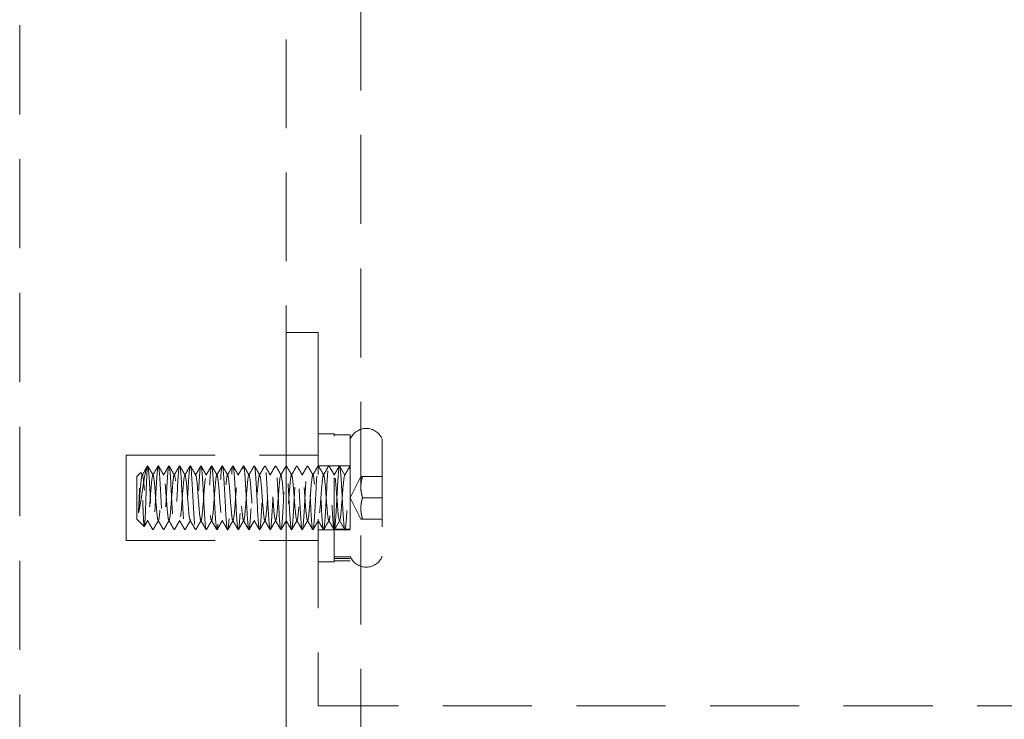
# Model space of a CAD drawing. Units: millimetres. Extents: x -1741 to 638, y -3265 to -1579.
# Drawn here: x -1552 to -1460, y -2219 to -2153 of the extents above; entities that cross this region are included whole.
import ezdxf

# ---------------------------------------------------------------- set-up
doc = ezdxf.new("R2010")
doc.units = ezdxf.units.MM
doc.header["$LTSCALE"] = 5
doc.linetypes.add('HIDDEN2', pattern=[4.7625, 3.175, -1.5875])
doc.layers.add('Net Hidden', color=7, linetype='HIDDEN2', lineweight=20, true_color=0x0080ff)

msp = doc.modelspace()

# ---------------------------------------------------------------- linework, layer by layer
at = {"layer": 'Net Hidden', "ltscale": 0.527034}
msp.add_line((-1552.375, -1852.744), (-1552.375, -2354.744), dxfattribs=at)
at = {"layer": 'Net Hidden', "ltscale": 0.525534}
msp.add_line((-1520.375, -2322.744), (-1520.375, -1884.744), dxfattribs=at)
at = {"layer": 'Net Hidden', "ltscale": 0.523456}
msp.add_line((-1527.375, -2288.244), (-1527.375, -2111.244), dxfattribs=at)
at = {"layer": 'Net Hidden', "ltscale": 0.247901}
for p, q in [((-1527.375, -2182.744), (-1524.375, -2182.744)), ((-1527.375, -2194.244), (-1524.375, -2194.244)), ((-1527.375, -2202.244), (-1524.375, -2202.244))]:
    msp.add_line(p, q, dxfattribs=at)
at = {"layer": 'Net Hidden', "ltscale": 0.54971}
msp.add_line((-1524.375, -2187.744), (-1524.375, -2182.744), dxfattribs=at)
at = {"layer": 'Net Hidden', "ltscale": 0.524934}
for p, q in [((-1527.375, -2187.744), (-1527.375, -2272.744)), ((-1524.375, -2187.744), (-1524.375, -2217.744)), ((-1542.375, -2194.244), (-1527.375, -2194.244)), ((-1542.375, -2202.244), (-1527.375, -2202.244))]:
    msp.add_line(p, q, dxfattribs=at)
at = {"layer": 'Net Hidden', "ltscale": 0.1239}
for p, q in [((-1524.375, -2192.244), (-1522.875, -2192.244)), ((-1521.375, -2192.344), (-1522.875, -2192.344)), ((-1524.375, -2195.244), (-1522.875, -2195.244)), ((-1521.375, -2195.244), (-1522.875, -2195.244)), ((-1524.375, -2201.244), (-1522.875, -2201.244)), ((-1521.375, -2201.194), (-1522.875, -2201.194)), ((-1521.375, -2201.244), (-1522.875, -2201.244)), ((-1524.375, -2204.244), (-1522.875, -2204.244)), ((-1521.375, -2203.78), (-1522.875, -2203.78)), ((-1521.375, -2203.936), (-1522.875, -2203.936)), ((-1521.375, -2204.144), (-1522.875, -2204.144))]:
    msp.add_line(p, q, dxfattribs=at)
at = {"layer": 'Net Hidden', "ltscale": 0.494739}
msp.add_line((-1522.875, -2204.244), (-1522.875, -2192.244), dxfattribs=at)
at = {"layer": 'Net Hidden', "ltscale": 0.555992}
msp.add_line((-1521.375, -2192.344), (-1521.375, -2204.144), dxfattribs=at)
at = {"layer": 'Net Hidden', "ltscale": 0.518298}
msp.add_line((-1518.375, -2192.744), (-1518.375, -2203.744), dxfattribs=at)
at = {"layer": 'Net Hidden', "ltscale": 0.527722}
msp.add_line((-1542.375, -2202.244), (-1542.375, -2194.244), dxfattribs=at)
at = {"layer": 'Net Hidden', "ltscale": 0.042692}
msp.add_line((-1541.375, -2196.244), (-1541.009, -2195.878), dxfattribs=at)
at = {"layer": 'Net Hidden', "ltscale": 0.082567}
for p, q in [((-1521.875, -2196.11), (-1522.375, -2195.244)), ((-1521.375, -2195.244), (-1522.375, -2195.244)), ((-1521.375, -2195.244), (-1521.875, -2196.11))]:
    msp.add_line(p, q, dxfattribs=at)
at = {"layer": 'Net Hidden', "ltscale": 0.439768}
msp.add_line((-1541.375, -2196.244), (-1541.375, -2200.244), dxfattribs=at)
at = {"layer": 'Net Hidden', "ltscale": 0.184749}
for q in [(-1520.375, -2196.244), (-1520.375, -2200.244)]:
    msp.add_line((-1521.375, -2198.244), q, dxfattribs=at)
at = {"layer": 'Net Hidden', "ltscale": 0.096456}
for p, q in [((-1520.22, -2196.244), (-1520.375, -2196.244)), ((-1520.375, -2200.244), (-1520.22, -2200.244))]:
    msp.add_line(p, q, dxfattribs=at)
at = {"layer": 'Net Hidden', "ltscale": 0.152445}
for p, q in [((-1518.375, -2196.244), (-1520.22, -2196.244)), ((-1518.375, -2198.244), (-1520.22, -2198.244)), ((-1518.375, -2200.244), (-1520.22, -2200.244))]:
    msp.add_line(p, q, dxfattribs=at)
at = {"layer": 'Net Hidden', "ltscale": 0.07975}
msp.add_line((-1541.375, -2200.244), (-1540.692, -2200.927), dxfattribs=at)
at = {"layer": 'Net Hidden', "ltscale": 0.041233}
msp.add_line((-1521.375, -2201.244), (-1521.875, -2201.244), dxfattribs=at)
at = {"layer": 'Net Hidden', "ltscale": 0.526114}
msp.add_line((-1078.375, -2217.744), (-1524.375, -2217.744), dxfattribs=at)
at = {"layer": 'Net Hidden', "ltscale": 0.401262}
for centre, start, end in [((-1519.875, -2193.369), 22.61986, 157.38014), ((-1519.875, -2203.119), 202.61986, 337.38014)]:
    msp.add_arc(centre, 1.625, start, end, dxfattribs=at)
at = {"layer": 'Net Hidden', "ltscale": 0.527683}
msp.add_open_spline([(-1522.375, -2195.244), (-1522.429, -2195.244), (-1522.484, -2195.818), (-1522.539, -2196.701), (-1522.593, -2197.585), (-1522.648, -2198.747), (-1522.703, -2199.656), (-1522.757, -2200.565), (-1522.812, -2201.188), (-1522.867, -2201.24), (-1522.921, -2201.293), (-1522.976, -2200.773), (-1523.03, -2199.919), (-1523.085, -2199.065), (-1523.14, -2197.907), (-1523.194, -2196.975), (-1523.249, -2196.042), (-1523.303, -2195.369), (-1523.358, -2195.261), (-1523.413, -2195.153), (-1523.467, -2195.615), (-1523.522, -2196.435), (-1523.576, -2197.255), (-1523.631, -2198.405), (-1523.685, -2199.359), (-1523.74, -2200.313), (-1523.794, -2201.039), (-1523.849, -2201.205), (-1523.903, -2201.371), (-1523.958, -2200.972), (-1524.012, -2200.19), (-1524.067, -2199.408), (-1524.121, -2198.271), (-1524.176, -2197.297), (-1524.23, -2196.323), (-1524.285, -2195.545), (-1524.339, -2195.318), (-1524.394, -2195.092), (-1524.448, -2195.423), (-1524.503, -2196.162), (-1524.557, -2196.901), (-1524.611, -2198.021), (-1524.666, -2199.012), (-1524.72, -2200.004), (-1524.775, -2200.833), (-1524.829, -2201.122), (-1524.884, -2201.412), (-1524.938, -2201.152), (-1524.992, -2200.461), (-1525.047, -2199.77), (-1525.101, -2198.673), (-1525.155, -2197.667), (-1525.21, -2196.661), (-1525.264, -2195.782), (-1525.319, -2195.429), (-1525.373, -2195.075), (-1525.427, -2195.259), (-1525.482, -2195.897), (-1525.536, -2196.534), (-1525.59, -2197.604), (-1525.645, -2198.62), (-1525.699, -2199.636), (-1525.753, -2200.563), (-1525.808, -2200.982), (-1525.862, -2201.4), (-1525.916, -2201.296), (-1525.97, -2200.717), (-1526.025, -2200.137), (-1526.079, -2199.102), (-1526.133, -2198.081), (-1526.188, -2197.059), (-1526.242, -2196.086), (-1526.296, -2195.602), (-1526.35, -2195.118), (-1526.405, -2195.139), (-1526.459, -2195.655), (-1526.513, -2196.172), (-1526.567, -2197.165), (-1526.622, -2198.188), (-1526.676, -2199.21), (-1526.73, -2200.224), (-1526.784, -2200.774), (-1526.839, -2201.323), (-1526.893, -2201.388), (-1526.947, -2200.94), (-1527.001, -2200.492), (-1527.055, -2199.546), (-1527.11, -2198.529), (-1527.164, -2197.512), (-1527.218, -2196.459), (-1527.272, -2195.846), (-1527.326, -2195.233), (-1527.38, -2195.079), (-1527.435, -2195.455), (-1527.489, -2195.83), (-1527.543, -2196.721), (-1527.597, -2197.727), (-1527.651, -2198.732), (-1527.705, -2199.817), (-1527.759, -2200.492), (-1527.814, -2201.168), (-1527.868, -2201.411), (-1527.922, -2201.113), (-1527.976, -2200.815), (-1528.03, -2199.986), (-1528.084, -2198.999), (-1528.138, -2198.012), (-1528.192, -2196.901), (-1528.247, -2196.165), (-1528.301, -2195.43), (-1528.355, -2195.096), (-1528.409, -2195.313), (-1528.463, -2195.53), (-1528.517, -2196.29), (-1528.571, -2197.252), (-1528.625, -2198.213), (-1528.679, -2199.344), (-1528.733, -2200.135), (-1528.787, -2200.926), (-1528.841, -2201.351), (-1528.895, -2201.219), (-1528.949, -2201.087), (-1529.003, -2200.402), (-1529.058, -2199.472), (-1529.112, -2198.543), (-1529.166, -2197.401), (-1529.22, -2196.558), (-1529.274, -2195.716), (-1529.328, -2195.202), (-1529.382, -2195.247), (-1529.436, -2195.292), (-1529.49, -2195.894), (-1529.544, -2196.783), (-1529.6, -2197.711), (-1529.657, -2198.92), (-1529.713, -2199.824), (-1529.768, -2200.714), (-1529.824, -2201.275), (-1529.88, -2201.243), (-1529.935, -2201.211), (-1529.99, -2200.598), (-1530.045, -2199.689), (-1530.1, -2198.78), (-1530.155, -2197.607), (-1530.21, -2196.715), (-1530.265, -2195.823), (-1530.32, -2195.244), (-1530.375, -2195.244), (-1530.43, -2195.245), (-1530.485, -2195.824), (-1530.54, -2196.715), (-1530.594, -2197.599), (-1530.649, -2198.757), (-1530.703, -2199.662), (-1530.758, -2200.573), (-1530.813, -2201.195), (-1530.868, -2201.241), (-1530.922, -2201.287), (-1530.977, -2200.757), (-1531.032, -2199.895), (-1531.087, -2199.033), (-1531.141, -2197.87), (-1531.196, -2196.94), (-1531.251, -2196.011), (-1531.306, -2195.349), (-1531.36, -2195.256), (-1531.415, -2195.164), (-1531.47, -2195.644), (-1531.524, -2196.477), (-1531.579, -2197.31), (-1531.634, -2198.465), (-1531.688, -2199.413), (-1531.743, -2200.361), (-1531.798, -2201.069), (-1531.852, -2201.214), (-1531.907, -2201.359), (-1531.961, -2200.937), (-1532.016, -2200.139), (-1532.07, -2199.342), (-1532.125, -2198.2), (-1532.179, -2197.232), (-1532.234, -2196.265), (-1532.288, -2195.507), (-1532.343, -2195.304), (-1532.397, -2195.1), (-1532.452, -2195.458), (-1532.506, -2196.213), (-1532.561, -2196.968), (-1532.615, -2198.094), (-1532.67, -2199.079), (-1532.724, -2200.064), (-1532.778, -2200.873), (-1532.833, -2201.141), (-1532.887, -2201.408), (-1532.941, -2201.124), (-1532.996, -2200.417), (-1533.05, -2199.711), (-1533.104, -2198.608), (-1533.159, -2197.607), (-1533.213, -2196.607), (-1533.267, -2195.745), (-1533.322, -2195.41), (-1533.376, -2195.075), (-1533.43, -2195.279), (-1533.484, -2195.929), (-1533.539, -2196.579), (-1533.593, -2197.653), (-1533.647, -2198.665), (-1533.701, -2199.676), (-1533.755, -2200.591), (-1533.81, -2200.997), (-1533.864, -2201.403), (-1533.918, -2201.286), (-1533.972, -2200.699), (-1534.026, -2200.112), (-1534.08, -2199.076), (-1534.135, -2198.058), (-1534.189, -2197.039), (-1534.243, -2196.074), (-1534.297, -2195.595), (-1534.351, -2195.117), (-1534.405, -2195.141), (-1534.459, -2195.658), (-1534.513, -2196.174), (-1534.567, -2197.164), (-1534.621, -2198.182), (-1534.675, -2199.201), (-1534.729, -2200.213), (-1534.783, -2200.765), (-1534.838, -2201.317), (-1534.892, -2201.39), (-1534.946, -2200.952), (-1535.002, -2200.492), (-1535.059, -2199.487), (-1535.115, -2198.423), (-1535.17, -2197.386), (-1535.225, -2196.334), (-1535.28, -2195.755), (-1535.335, -2195.176), (-1535.39, -2195.09), (-1535.445, -2195.536), (-1535.5, -2195.981), (-1535.555, -2196.939), (-1535.61, -2197.97), (-1535.665, -2198.999), (-1535.72, -2200.061), (-1535.775, -2200.67), (-1535.829, -2201.277), (-1535.884, -2201.409), (-1535.939, -2201.005), (-1535.993, -2200.602), (-1536.048, -2199.679), (-1536.103, -2198.659), (-1536.157, -2197.64), (-1536.212, -2196.56), (-1536.266, -2195.913), (-1536.321, -2195.266), (-1536.375, -2195.074), (-1536.43, -2195.423), (-1536.484, -2195.771), (-1536.539, -2196.647), (-1536.593, -2197.653), (-1536.647, -2198.657), (-1536.702, -2199.756), (-1536.756, -2200.45), (-1536.81, -2201.144), (-1536.865, -2201.41), (-1536.919, -2201.128), (-1536.973, -2200.847), (-1537.027, -2200.029), (-1537.082, -2199.044), (-1537.136, -2198.06), (-1537.19, -2196.942), (-1537.244, -2196.196), (-1537.298, -2195.451), (-1537.352, -2195.101), (-1537.407, -2195.305), (-1537.461, -2195.508), (-1537.515, -2196.256), (-1537.569, -2197.213), (-1537.623, -2198.169), (-1537.677, -2199.301), (-1537.731, -2200.101), (-1537.786, -2200.917), (-1537.841, -2201.357), (-1537.896, -2201.217), (-1537.951, -2201.078), (-1538.006, -2200.368), (-1538.061, -2199.415), (-1538.116, -2198.465), (-1538.17, -2197.307), (-1538.225, -2196.474), (-1538.28, -2195.644), (-1538.334, -2195.165), (-1538.389, -2195.256), (-1538.443, -2195.347), (-1538.498, -2196.003), (-1538.552, -2196.924), (-1538.606, -2197.843), (-1538.661, -2198.995), (-1538.715, -2199.858), (-1538.769, -2200.719), (-1538.823, -2201.263), (-1538.878, -2201.244), (-1538.932, -2201.225), (-1538.986, -2200.647), (-1539.04, -2199.769), (-1539.095, -2198.866), (-1539.151, -2197.678), (-1539.207, -2196.766), (-1539.261, -2195.868), (-1539.316, -2195.269), (-1539.371, -2195.245), (-1539.425, -2195.221), (-1539.48, -2195.766), (-1539.534, -2196.632), (-1539.589, -2197.493), (-1539.643, -2198.642), (-1539.697, -2199.56), (-1539.753, -2200.517), (-1539.81, -2201.185), (-1539.866, -2201.24), (-1539.921, -2201.294), (-1539.975, -2200.778), (-1540.03, -2199.929), (-1540.084, -2199.086), (-1540.138, -2197.945), (-1540.192, -2197.016), (-1540.246, -2196.086), (-1540.3, -2195.402), (-1540.354, -2195.27), (-1540.361, -2195.253), (-1540.368, -2195.244), (-1540.375, -2195.244)], degree=3, knots=[0, 0, 0, 0, 1.030622, 1.030622, 1.030622, 2.06087, 2.06087, 2.06087, 3.090749, 3.090749, 3.090749, 4.120262, 4.120262, 4.120262, 5.149414, 5.149414, 5.149414, 6.178208, 6.178208, 6.178208, 7.206647, 7.206647, 7.206647, 8.234737, 8.234737, 8.234737, 9.262479, 9.262479, 9.262479, 10.289879, 10.289879, 10.289879, 11.316939, 11.316939, 11.316939, 12.343664, 12.343664, 12.343664, 13.370058, 13.370058, 13.370058, 14.396123, 14.396123, 14.396123, 15.421864, 15.421864, 15.421864, 16.447284, 16.447284, 16.447284, 17.472388, 17.472388, 17.472388, 18.497178, 18.497178, 18.497178, 19.521658, 19.521658, 19.521658, 20.545832, 20.545832, 20.545832, 21.569704, 21.569704, 21.569704, 22.593277, 22.593277, 22.593277, 23.616554, 23.616554, 23.616554, 24.63954, 24.63954, 24.63954, 25.662238, 25.662238, 25.662238, 26.684651, 26.684651, 26.684651, 27.706783, 27.706783, 27.706783, 28.728638, 28.728638, 28.728638, 29.750219, 29.750219, 29.750219, 30.77153, 30.77153, 30.77153, 31.792573, 31.792573, 31.792573, 32.813354, 32.813354, 32.813354, 33.833874, 33.833874, 33.833874, 34.854138, 34.854138, 34.854138, 35.874149, 35.874149, 35.874149, 36.893911, 36.893911, 36.893911, 37.913427, 37.913427, 37.913427, 38.9327, 38.9327, 38.9327, 39.951734, 39.951734, 39.951734, 40.970533, 40.970533, 40.970533, 41.989905, 41.989905, 41.989905, 43.008242, 43.008242, 43.008242, 44.026354, 44.026354, 44.026354, 45.044244, 45.044244, 45.044244, 46.107574, 46.107574, 46.107574, 47.154289, 47.154289, 47.154289, 48.192375, 48.192375, 48.192375, 49.229573, 49.229573, 49.229573, 50.265901, 50.265901, 50.265901, 51.301375, 51.301375, 51.301375, 52.328545, 52.328545, 52.328545, 53.362364, 53.362364, 53.362364, 54.395376, 54.395376, 54.395376, 55.427598, 55.427598, 55.427598, 56.459044, 56.459044, 56.459044, 57.489731, 57.489731, 57.489731, 58.519674, 58.519674, 58.519674, 59.548888, 59.548888, 59.548888, 60.577388, 60.577388, 60.577388, 61.60519, 61.60519, 61.60519, 62.632309, 62.632309, 62.632309, 63.658759, 63.658759, 63.658759, 64.684555, 64.684555, 64.684555, 65.709713, 65.709713, 65.709713, 66.734246, 66.734246, 66.734246, 67.758169, 67.758169, 67.758169, 68.781496, 68.781496, 68.781496, 69.804243, 69.804243, 69.804243, 70.826423, 70.826423, 70.826423, 71.84805, 71.84805, 71.84805, 72.869138, 72.869138, 72.869138, 73.889702, 73.889702, 73.889702, 74.909756, 74.909756, 74.909756, 75.929313, 75.929313, 75.929313, 76.948387, 76.948387, 76.948387, 77.966992, 77.966992, 77.966992, 78.985142, 78.985142, 78.985142, 80.051148, 80.051148, 80.051148, 81.089363, 81.089363, 81.089363, 82.125814, 82.125814, 82.125814, 83.160567, 83.160567, 83.160567, 84.193687, 84.193687, 84.193687, 85.225235, 85.225235, 85.225235, 86.255276, 86.255276, 86.255276, 87.28387, 87.28387, 87.28387, 88.311077, 88.311077, 88.311077, 89.336958, 89.336958, 89.336958, 90.361571, 90.361571, 90.361571, 91.384975, 91.384975, 91.384975, 92.407227, 92.407227, 92.407227, 93.428384, 93.428384, 93.428384, 94.448502, 94.448502, 94.448502, 95.467636, 95.467636, 95.467636, 96.485843, 96.485843, 96.485843, 97.524365, 97.524365, 97.524365, 98.559399, 98.559399, 98.559399, 99.591206, 99.591206, 99.591206, 100.620034, 100.620034, 100.620034, 101.646129, 101.646129, 101.646129, 102.669725, 102.669725, 102.669725, 103.691055, 103.691055, 103.691055, 104.710344, 104.710344, 104.710344, 105.758718, 105.758718, 105.758718, 106.790945, 106.790945, 106.790945, 107.817386, 107.817386, 107.817386, 108.838996, 108.838996, 108.838996, 109.903581, 109.903581, 109.903581, 110.930443, 110.930443, 110.930443, 111.948391, 111.948391, 111.948391, 112.967279, 112.967279, 112.967279, 113.097336, 113.097336, 113.097336, 113.097336], dxfattribs=at)
at = {"layer": 'Net Hidden', "ltscale": 0.633116}
msp.add_open_spline([(-1541.241, -2199.666), (-1541.191, -2199.488), (-1541.143, -2199.267), (-1541.046, -2198.749), (-1540.999, -2198.455), (-1540.902, -2197.828), (-1540.854, -2197.502), (-1540.757, -2196.859), (-1540.709, -2196.551), (-1540.612, -2195.998), (-1540.564, -2195.762), (-1540.468, -2195.406), (-1540.421, -2195.291), (-1540.375, -2195.244)], degree=3, knots=[0, 0, 0, 0, 0.0872609, 0.0872609, 0.179977, 0.179977, 0.2781568, 0.2781568, 0.3818065, 0.3818065, 0.4909311, 0.4909311, 0.6025267, 0.6025267, 0.6025267, 0.6025267], dxfattribs=at)
at = {"layer": 'Net Hidden', "ltscale": 0.514827}
msp.add_open_spline([(-1540.375, -2195.244), (-1540.388, -2195.257), (-1540.401, -2195.346), (-1540.427, -2195.662), (-1540.44, -2195.886), (-1540.466, -2196.439), (-1540.479, -2196.761), (-1540.506, -2197.461), (-1540.519, -2197.832), (-1540.545, -2198.572), (-1540.558, -2198.935), (-1540.584, -2199.604), (-1540.597, -2199.905), (-1540.623, -2200.406), (-1540.636, -2200.603), (-1540.663, -2200.866), (-1540.676, -2200.932), (-1540.702, -2200.926), (-1540.715, -2200.855), (-1540.741, -2200.587), (-1540.754, -2200.395), (-1540.78, -2199.913), (-1540.793, -2199.63), (-1540.82, -2199.012), (-1540.833, -2198.683), (-1540.859, -2198.025), (-1540.872, -2197.701), (-1540.898, -2197.101), (-1540.911, -2196.829), (-1540.937, -2196.374), (-1540.95, -2196.193), (-1540.977, -2195.947), (-1540.99, -2195.881), (-1541.016, -2195.872), (-1541.029, -2195.927), (-1541.055, -2196.15), (-1541.068, -2196.313), (-1541.094, -2196.727), (-1541.107, -2196.972), (-1541.134, -2197.509), (-1541.147, -2197.795), (-1541.173, -2198.372), (-1541.186, -2198.656), (-1541.206, -2199.063), (-1541.213, -2199.196), (-1541.227, -2199.445), (-1541.234, -2199.561), (-1541.241, -2199.666)], degree=3, knots=[0, 0, 0, 0, 0.116515, 0.116515, 0.231529, 0.231529, 0.345041, 0.345041, 0.457052, 0.457052, 0.567561, 0.567561, 0.676568, 0.676568, 0.784072, 0.784072, 0.890073, 0.890073, 0.99457, 0.99457, 1.097563, 1.097563, 1.199052, 1.199052, 1.299036, 1.299036, 1.397514, 1.397514, 1.494487, 1.494487, 1.589954, 1.589954, 1.683915, 1.683915, 1.776368, 1.776368, 1.867314, 1.867314, 1.956753, 1.956753, 2.044682, 2.044682, 2.131104, 2.131104, 2.176093, 2.176093, 2.220656, 2.220656, 2.220656, 2.220656], dxfattribs=at)
at = {"layer": 'Net Hidden', "ltscale": 0.524624}
msp.add_open_spline([(-1521.875, -2196.11), (-1521.934, -2196.11), (-1521.994, -2196.603), (-1522.054, -2197.326), (-1522.114, -2198.048), (-1522.173, -2198.964), (-1522.233, -2199.587), (-1522.293, -2200.209), (-1522.352, -2200.506), (-1522.412, -2200.32), (-1522.472, -2200.134), (-1522.531, -2199.475), (-1522.591, -2198.694), (-1522.651, -2197.912), (-1522.71, -2197.047), (-1522.77, -2196.557), (-1522.829, -2196.068), (-1522.889, -2195.978), (-1522.949, -2196.336), (-1523.008, -2196.694), (-1523.068, -2197.481), (-1523.127, -2198.28), (-1523.187, -2199.078), (-1523.246, -2199.848), (-1523.306, -2200.182), (-1523.365, -2200.516), (-1523.425, -2200.398), (-1523.485, -2199.89), (-1523.544, -2199.382), (-1523.604, -2198.509), (-1523.663, -2197.735), (-1523.723, -2196.96), (-1523.782, -2196.322), (-1523.841, -2196.157), (-1523.901, -2195.992), (-1523.96, -2196.308), (-1524.02, -2196.938), (-1524.079, -2197.569), (-1524.139, -2198.482), (-1524.198, -2199.195), (-1524.258, -2199.908), (-1524.317, -2200.387), (-1524.376, -2200.378), (-1524.436, -2200.369), (-1524.495, -2199.874), (-1524.555, -2199.154), (-1524.614, -2198.434), (-1524.673, -2197.524), (-1524.733, -2196.905), (-1524.792, -2196.285), (-1524.851, -2195.986), (-1524.911, -2196.165), (-1524.97, -2196.344), (-1525.029, -2196.991), (-1525.089, -2197.766), (-1525.148, -2198.541), (-1525.207, -2199.406), (-1525.267, -2199.905), (-1525.326, -2200.404), (-1525.385, -2200.514), (-1525.444, -2200.176), (-1525.504, -2199.839), (-1525.563, -2199.071), (-1525.622, -2198.276), (-1525.682, -2197.482), (-1525.741, -2196.7), (-1525.8, -2196.341), (-1525.859, -2195.982), (-1525.918, -2196.063), (-1525.978, -2196.542), (-1526.037, -2197.021), (-1526.096, -2197.873), (-1526.155, -2198.652), (-1526.214, -2199.431), (-1526.274, -2200.099), (-1526.333, -2200.305), (-1526.392, -2200.511), (-1526.451, -2200.246), (-1526.51, -2199.649), (-1526.569, -2199.052), (-1526.629, -2198.151), (-1526.688, -2197.42), (-1526.747, -2196.689), (-1526.806, -2196.161), (-1526.865, -2196.114), (-1526.924, -2196.067), (-1526.983, -2196.502), (-1527.042, -2197.191), (-1527.102, -2197.88), (-1527.161, -2198.79), (-1527.22, -2199.445), (-1527.279, -2200.1), (-1527.338, -2200.468), (-1527.397, -2200.357), (-1527.456, -2200.247), (-1527.515, -2199.663), (-1527.574, -2198.91), (-1527.633, -2198.158), (-1527.692, -2197.274), (-1527.751, -2196.72), (-1527.81, -2196.166), (-1527.869, -2195.969), (-1527.928, -2196.23), (-1527.987, -2196.492), (-1528.046, -2197.2), (-1528.105, -2197.986), (-1528.164, -2198.771), (-1528.223, -2199.595), (-1528.282, -2200.029), (-1528.341, -2200.462), (-1528.4, -2200.485), (-1528.459, -2200.084), (-1528.518, -2199.684), (-1528.577, -2198.88), (-1528.636, -2198.092), (-1528.695, -2197.304), (-1528.754, -2196.568), (-1528.813, -2196.269), (-1528.872, -2195.97), (-1528.931, -2196.121), (-1528.99, -2196.643), (-1529.049, -2197.165), (-1529.107, -2198.034), (-1529.166, -2198.797), (-1529.225, -2199.559), (-1529.284, -2200.18), (-1529.343, -2200.336), (-1529.402, -2200.492), (-1529.46, -2200.178), (-1529.519, -2199.558), (-1529.58, -2198.913), (-1529.641, -2197.968), (-1529.702, -2197.244), (-1529.763, -2196.53), (-1529.823, -2196.07), (-1529.883, -2196.113), (-1529.943, -2196.157), (-1530.004, -2196.7), (-1530.064, -2197.45), (-1530.124, -2198.199), (-1530.184, -2199.115), (-1530.245, -2199.704), (-1530.305, -2200.292), (-1530.365, -2200.523), (-1530.425, -2200.273), (-1530.485, -2200.023), (-1530.545, -2199.305), (-1530.605, -2198.506), (-1530.665, -2197.707), (-1530.725, -2196.868), (-1530.785, -2196.439), (-1530.845, -2196.01), (-1530.905, -2196.013), (-1530.965, -2196.445), (-1531.025, -2196.877), (-1531.085, -2197.716), (-1531.145, -2198.513), (-1531.205, -2199.309), (-1531.264, -2200.022), (-1531.324, -2200.272), (-1531.384, -2200.522), (-1531.444, -2200.296), (-1531.504, -2199.715), (-1531.563, -2199.135), (-1531.623, -2198.229), (-1531.683, -2197.481), (-1531.743, -2196.734), (-1531.802, -2196.181), (-1531.862, -2196.117), (-1531.922, -2196.053), (-1531.981, -2196.48), (-1532.041, -2197.172), (-1532.1, -2197.862), (-1532.16, -2198.782), (-1532.22, -2199.443), (-1532.279, -2200.104), (-1532.339, -2200.473), (-1532.398, -2200.355), (-1532.458, -2200.237), (-1532.517, -2199.639), (-1532.577, -2198.878), (-1532.636, -2198.116), (-1532.696, -2197.229), (-1532.755, -2196.685), (-1532.814, -2196.141), (-1532.874, -2195.967), (-1532.933, -2196.253), (-1532.993, -2196.54), (-1533.052, -2197.273), (-1533.111, -2198.066), (-1533.171, -2198.859), (-1533.23, -2199.672), (-1533.289, -2200.079), (-1533.349, -2200.485), (-1533.408, -2200.464), (-1533.467, -2200.028), (-1533.526, -2199.592), (-1533.586, -2198.762), (-1533.645, -2197.974), (-1533.704, -2197.187), (-1533.763, -2196.48), (-1533.822, -2196.224), (-1533.882, -2195.969), (-1533.941, -2196.176), (-1534, -2196.738), (-1534.059, -2197.299), (-1534.118, -2198.187), (-1534.177, -2198.937), (-1534.236, -2199.686), (-1534.295, -2200.261), (-1534.355, -2200.361), (-1534.414, -2200.461), (-1534.473, -2200.082), (-1534.532, -2199.421), (-1534.591, -2198.762), (-1534.65, -2197.853), (-1534.709, -2197.169), (-1534.768, -2196.486), (-1534.827, -2196.061), (-1534.886, -2196.115), (-1534.945, -2196.17), (-1535.004, -2196.701), (-1535.062, -2197.432), (-1535.121, -2198.162), (-1535.18, -2199.057), (-1535.239, -2199.651), (-1535.298, -2200.245), (-1535.357, -2200.509), (-1535.416, -2200.307), (-1535.477, -2200.099), (-1535.537, -2199.403), (-1535.598, -2198.601), (-1535.658, -2197.805), (-1535.718, -2196.946), (-1535.779, -2196.488), (-1535.839, -2196.03), (-1535.899, -2195.995), (-1535.959, -2196.402), (-1536.019, -2196.808), (-1536.079, -2197.633), (-1536.139, -2198.434), (-1536.199, -2199.234), (-1536.259, -2199.969), (-1536.318, -2200.247), (-1536.378, -2200.525), (-1536.438, -2200.329), (-1536.498, -2199.766), (-1536.558, -2199.205), (-1536.618, -2198.307), (-1536.677, -2197.551), (-1536.737, -2196.795), (-1536.796, -2196.218), (-1536.856, -2196.125), (-1536.916, -2196.032), (-1536.975, -2196.426), (-1537.034, -2197.099), (-1537.094, -2197.771), (-1537.153, -2198.687), (-1537.213, -2199.365), (-1537.272, -2200.041), (-1537.331, -2200.447), (-1537.391, -2200.368), (-1537.45, -2200.289), (-1537.509, -2199.73), (-1537.568, -2198.986), (-1537.627, -2198.242), (-1537.686, -2197.349), (-1537.746, -2196.774), (-1537.805, -2196.2), (-1537.864, -2195.971), (-1537.923, -2196.207), (-1537.982, -2196.443), (-1538.041, -2197.131), (-1538.1, -2197.913), (-1538.159, -2198.693), (-1538.218, -2199.53), (-1538.277, -2199.986), (-1538.338, -2200.464), (-1538.4, -2200.497), (-1538.462, -2200.066), (-1538.522, -2199.645), (-1538.582, -2198.809), (-1538.642, -2198.007), (-1538.702, -2197.208), (-1538.762, -2196.485), (-1538.822, -2196.225), (-1538.882, -2195.966), (-1538.942, -2196.179), (-1539.001, -2196.751), (-1539.061, -2197.322), (-1539.12, -2198.22), (-1539.18, -2198.971), (-1539.239, -2199.719), (-1539.299, -2200.283), (-1539.358, -2200.367), (-1539.417, -2200.45), (-1539.476, -2200.05), (-1539.536, -2199.378), (-1539.595, -2198.707), (-1539.654, -2197.798), (-1539.713, -2197.124), (-1539.772, -2196.452), (-1539.83, -2196.047), (-1539.889, -2196.119), (-1539.949, -2196.193), (-1540.009, -2196.762), (-1540.07, -2197.52), (-1540.129, -2198.272), (-1540.189, -2199.172), (-1540.248, -2199.742), (-1540.308, -2200.308), (-1540.367, -2200.52), (-1540.426, -2200.267), (-1540.485, -2200.015), (-1540.544, -2199.315), (-1540.603, -2198.531), (-1540.663, -2197.736), (-1540.723, -2196.894), (-1540.783, -2196.456), (-1540.842, -2196.023), (-1540.901, -2196.005), (-1540.96, -2196.411), (-1541.02, -2196.82), (-1541.079, -2197.639), (-1541.139, -2198.434), (-1541.173, -2198.887), (-1541.207, -2199.326), (-1541.241, -2199.666)], degree=3, knots=[0, 0, 0, 0, 1.125773, 1.125773, 1.125773, 2.251066, 2.251066, 2.251066, 3.375883, 3.375883, 3.375883, 4.500229, 4.500229, 4.500229, 5.62411, 5.62411, 5.62411, 6.74753, 6.74753, 6.74753, 7.870495, 7.870495, 7.870495, 8.993009, 8.993009, 8.993009, 10.115078, 10.115078, 10.115078, 11.236706, 11.236706, 11.236706, 12.357899, 12.357899, 12.357899, 13.478661, 13.478661, 13.478661, 14.598997, 14.598997, 14.598997, 15.718913, 15.718913, 15.718913, 16.838412, 16.838412, 16.838412, 17.957501, 17.957501, 17.957501, 19.076183, 19.076183, 19.076183, 20.194464, 20.194464, 20.194464, 21.312348, 21.312348, 21.312348, 22.42984, 22.42984, 22.42984, 23.546945, 23.546945, 23.546945, 24.663668, 24.663668, 24.663668, 25.780013, 25.780013, 25.780013, 26.895985, 26.895985, 26.895985, 28.011589, 28.011589, 28.011589, 29.12683, 29.12683, 29.12683, 30.241711, 30.241711, 30.241711, 31.356239, 31.356239, 31.356239, 32.470417, 32.470417, 32.470417, 33.58425, 33.58425, 33.58425, 34.697743, 34.697743, 34.697743, 35.8109, 35.8109, 35.8109, 36.923726, 36.923726, 36.923726, 38.036225, 38.036225, 38.036225, 39.148403, 39.148403, 39.148403, 40.260263, 40.260263, 40.260263, 41.37181, 41.37181, 41.37181, 42.483049, 42.483049, 42.483049, 43.593983, 43.593983, 43.593983, 44.704619, 44.704619, 44.704619, 45.814959, 45.814959, 45.814959, 46.925009, 46.925009, 46.925009, 48.031591, 48.031591, 48.031591, 49.182352, 49.182352, 49.182352, 50.319212, 50.319212, 50.319212, 51.454894, 51.454894, 51.454894, 52.58942, 52.58942, 52.58942, 53.722814, 53.722814, 53.722814, 54.855096, 54.855096, 54.855096, 55.986289, 55.986289, 55.986289, 57.116415, 57.116415, 57.116415, 58.245494, 58.245494, 58.245494, 59.373547, 59.373547, 59.373547, 60.500597, 60.500597, 60.500597, 61.626663, 61.626663, 61.626663, 62.751765, 62.751765, 62.751765, 63.875926, 63.875926, 63.875926, 64.999164, 64.999164, 64.999164, 66.1215, 66.1215, 66.1215, 67.242954, 67.242954, 67.242954, 68.363546, 68.363546, 68.363546, 69.483294, 69.483294, 69.483294, 70.602219, 70.602219, 70.602219, 71.720341, 71.720341, 71.720341, 72.837677, 72.837677, 72.837677, 73.954248, 73.954248, 73.954248, 75.070072, 75.070072, 75.070072, 76.185167, 76.185167, 76.185167, 77.299554, 77.299554, 77.299554, 78.413249, 78.413249, 78.413249, 79.526273, 79.526273, 79.526273, 80.638642, 80.638642, 80.638642, 81.750375, 81.750375, 81.750375, 82.86149, 82.86149, 82.86149, 83.972006, 83.972006, 83.972006, 85.08194, 85.08194, 85.08194, 86.22564, 86.22564, 86.22564, 87.360859, 87.360859, 87.360859, 88.493807, 88.493807, 88.493807, 89.624571, 89.624571, 89.624571, 90.753237, 90.753237, 90.753237, 91.883258, 91.883258, 91.883258, 93.007974, 93.007974, 93.007974, 94.130841, 94.130841, 94.130841, 95.251939, 95.251939, 95.251939, 96.371347, 96.371347, 96.371347, 97.489143, 97.489143, 97.489143, 98.605403, 98.605403, 98.605403, 99.720204, 99.720204, 99.720204, 100.833619, 100.833619, 100.833619, 101.945723, 101.945723, 101.945723, 103.056588, 103.056588, 103.056588, 104.220571, 104.220571, 104.220571, 105.35471, 105.35471, 105.35471, 106.48447, 106.48447, 106.48447, 107.610195, 107.610195, 107.610195, 108.732214, 108.732214, 108.732214, 109.850846, 109.850846, 109.850846, 110.966402, 110.966402, 110.966402, 112.079181, 112.079181, 112.079181, 113.189478, 113.189478, 113.189478, 114.32173, 114.32173, 114.32173, 115.445841, 115.445841, 115.445841, 116.563119, 116.563119, 116.563119, 117.674794, 117.674794, 117.674794, 118.803439, 118.803439, 118.803439, 119.918163, 119.918163, 119.918163, 121.040268, 121.040268, 121.040268, 121.680326, 121.680326, 121.680326, 121.680326], dxfattribs=at)
at = {"layer": 'Net Hidden', "ltscale": 0.023374}
msp.add_open_spline([(-1540.997, -2195.882), (-1540.949, -2195.964), (-1540.902, -2196.046), (-1540.854, -2196.128)], degree=3, dxfattribs=at)
at = {"layer": 'Net Hidden', "ltscale": 0.079818}
msp.add_open_spline([(-1540.895, -2196.128), (-1540.733, -2195.849), (-1540.571, -2195.571), (-1540.41, -2195.292)], degree=3, dxfattribs=at)
at = {"layer": 'Net Hidden', "ltscale": 0.083167}
for points, knots in [([(-1540.36, -2195.257), (-1540.318, -2195.33), (-1540.276, -2195.403), (-1540.107, -2195.693), (-1539.981, -2195.911), (-1539.854, -2196.128)], [0, 0, 0, 0, 0.0252844, 0.0252844, 0.1007265, 0.1007265, 0.1007265, 0.1007265]), ([(-1539.895, -2196.128), (-1539.856, -2196.061), (-1539.817, -2195.994), (-1539.649, -2195.704), (-1539.519, -2195.48), (-1539.389, -2195.257)], [0, 0, 0, 0, 0.0231819, 0.0231819, 0.1007265, 0.1007265, 0.1007265, 0.1007265]), ([(-1539.36, -2195.257), (-1539.318, -2195.33), (-1539.276, -2195.403), (-1539.107, -2195.693), (-1538.981, -2195.911), (-1538.854, -2196.128)], [0, 0, 0, 0, 0.0252844, 0.0252844, 0.1007265, 0.1007265, 0.1007265, 0.1007265]), ([(-1538.895, -2196.128), (-1538.853, -2196.055), (-1538.811, -2195.983), (-1538.642, -2195.692), (-1538.516, -2195.475), (-1538.389, -2195.257)], [0, 0, 0, 0, 0.025208, 0.025208, 0.1007265, 0.1007265, 0.1007265, 0.1007265]), ([(-1538.36, -2195.257), (-1538.318, -2195.33), (-1538.276, -2195.403), (-1538.107, -2195.693), (-1537.981, -2195.911), (-1537.854, -2196.128)], [0, 0, 0, 0, 0.0252844, 0.0252844, 0.1007265, 0.1007265, 0.1007265, 0.1007265]), ([(-1537.895, -2196.128), (-1537.853, -2196.055), (-1537.811, -2195.983), (-1537.642, -2195.692), (-1537.516, -2195.475), (-1537.389, -2195.257)], [0, 0, 0, 0, 0.025208, 0.025208, 0.1007265, 0.1007265, 0.1007265, 0.1007265]), ([(-1537.36, -2195.257), (-1537.318, -2195.33), (-1537.276, -2195.403), (-1537.107, -2195.693), (-1536.981, -2195.911), (-1536.854, -2196.128)], [0, 0, 0, 0, 0.0252844, 0.0252844, 0.1007265, 0.1007265, 0.1007265, 0.1007265]), ([(-1536.895, -2196.128), (-1536.853, -2196.055), (-1536.811, -2195.983), (-1536.642, -2195.692), (-1536.516, -2195.475), (-1536.389, -2195.257)], [0, 0, 0, 0, 0.025208, 0.025208, 0.1007265, 0.1007265, 0.1007265, 0.1007265]), ([(-1536.36, -2195.257), (-1536.318, -2195.33), (-1536.276, -2195.403), (-1536.107, -2195.693), (-1535.981, -2195.911), (-1535.854, -2196.128)], [0, 0, 0, 0, 0.0252844, 0.0252844, 0.1007265, 0.1007265, 0.1007265, 0.1007265]), ([(-1535.895, -2196.128), (-1535.853, -2196.055), (-1535.811, -2195.983), (-1535.642, -2195.692), (-1535.516, -2195.475), (-1535.389, -2195.257)], [0, 0, 0, 0, 0.025208, 0.025208, 0.1007265, 0.1007265, 0.1007265, 0.1007265]), ([(-1535.36, -2195.257), (-1535.318, -2195.33), (-1535.276, -2195.403), (-1535.107, -2195.693), (-1534.981, -2195.911), (-1534.854, -2196.128)], [0, 0, 0, 0, 0.0252844, 0.0252844, 0.1007265, 0.1007265, 0.1007265, 0.1007265]), ([(-1534.895, -2196.128), (-1534.853, -2196.055), (-1534.811, -2195.983), (-1534.642, -2195.692), (-1534.516, -2195.475), (-1534.389, -2195.257)], [0, 0, 0, 0, 0.025208, 0.025208, 0.1007265, 0.1007265, 0.1007265, 0.1007265]), ([(-1534.36, -2195.257), (-1534.318, -2195.33), (-1534.276, -2195.403), (-1534.107, -2195.693), (-1533.981, -2195.911), (-1533.854, -2196.128)], [0, 0, 0, 0, 0.0252844, 0.0252844, 0.1007265, 0.1007265, 0.1007265, 0.1007265]), ([(-1533.895, -2196.128), (-1533.853, -2196.055), (-1533.811, -2195.983), (-1533.642, -2195.692), (-1533.516, -2195.475), (-1533.389, -2195.257)], [0, 0, 0, 0, 0.025208, 0.025208, 0.1007265, 0.1007265, 0.1007265, 0.1007265]), ([(-1533.36, -2195.257), (-1533.318, -2195.33), (-1533.276, -2195.403), (-1533.107, -2195.693), (-1532.981, -2195.911), (-1532.854, -2196.128)], [0, 0, 0, 0, 0.0252844, 0.0252844, 0.1007265, 0.1007265, 0.1007265, 0.1007265]), ([(-1532.895, -2196.128), (-1532.853, -2196.055), (-1532.811, -2195.983), (-1532.642, -2195.692), (-1532.516, -2195.475), (-1532.389, -2195.257)], [0, 0, 0, 0, 0.025208, 0.025208, 0.1007265, 0.1007265, 0.1007265, 0.1007265]), ([(-1532.36, -2195.257), (-1532.318, -2195.33), (-1532.276, -2195.403), (-1532.107, -2195.693), (-1531.981, -2195.911), (-1531.854, -2196.128)], [0, 0, 0, 0, 0.0252844, 0.0252844, 0.1007265, 0.1007265, 0.1007265, 0.1007265]), ([(-1531.895, -2196.128), (-1531.853, -2196.055), (-1531.811, -2195.983), (-1531.642, -2195.692), (-1531.516, -2195.475), (-1531.389, -2195.257)], [0, 0, 0, 0, 0.025208, 0.025208, 0.1007265, 0.1007265, 0.1007265, 0.1007265]), ([(-1531.36, -2195.257), (-1531.318, -2195.33), (-1531.276, -2195.403), (-1531.107, -2195.693), (-1530.981, -2195.911), (-1530.854, -2196.128)], [0, 0, 0, 0, 0.0252844, 0.0252844, 0.1007265, 0.1007265, 0.1007265, 0.1007265]), ([(-1530.895, -2196.128), (-1530.853, -2196.055), (-1530.811, -2195.983), (-1530.642, -2195.692), (-1530.516, -2195.475), (-1530.389, -2195.257)], [0, 0, 0, 0, 0.025208, 0.025208, 0.1007265, 0.1007265, 0.1007265, 0.1007265]), ([(-1530.36, -2195.257), (-1530.318, -2195.33), (-1530.276, -2195.403), (-1530.107, -2195.693), (-1529.981, -2195.911), (-1529.854, -2196.128)], [0, 0, 0, 0, 0.0252844, 0.0252844, 0.1007265, 0.1007265, 0.1007265, 0.1007265]), ([(-1529.895, -2196.128), (-1529.853, -2196.055), (-1529.811, -2195.983), (-1529.642, -2195.692), (-1529.516, -2195.475), (-1529.389, -2195.257)], [0, 0, 0, 0, 0.025208, 0.025208, 0.1007265, 0.1007265, 0.1007265, 0.1007265]), ([(-1529.36, -2195.257), (-1529.318, -2195.33), (-1529.276, -2195.403), (-1529.107, -2195.693), (-1528.981, -2195.911), (-1528.854, -2196.128)], [0, 0, 0, 0, 0.0252844, 0.0252844, 0.1007265, 0.1007265, 0.1007265, 0.1007265]), ([(-1528.895, -2196.128), (-1528.853, -2196.055), (-1528.811, -2195.983), (-1528.642, -2195.692), (-1528.516, -2195.475), (-1528.389, -2195.257)], [0, 0, 0, 0, 0.025208, 0.025208, 0.1007265, 0.1007265, 0.1007265, 0.1007265]), ([(-1528.36, -2195.257), (-1528.318, -2195.33), (-1528.276, -2195.403), (-1528.107, -2195.693), (-1527.981, -2195.911), (-1527.854, -2196.128)], [0, 0, 0, 0, 0.0252844, 0.0252844, 0.1007265, 0.1007265, 0.1007265, 0.1007265]), ([(-1527.895, -2196.128), (-1527.853, -2196.055), (-1527.811, -2195.983), (-1527.642, -2195.692), (-1527.516, -2195.475), (-1527.389, -2195.257)], [0, 0, 0, 0, 0.025208, 0.025208, 0.1007265, 0.1007265, 0.1007265, 0.1007265]), ([(-1527.36, -2195.257), (-1527.318, -2195.33), (-1527.276, -2195.403), (-1527.107, -2195.693), (-1526.981, -2195.911), (-1526.854, -2196.128)], [0, 0, 0, 0, 0.0252844, 0.0252844, 0.1007265, 0.1007265, 0.1007265, 0.1007265]), ([(-1526.895, -2196.128), (-1526.853, -2196.055), (-1526.811, -2195.983), (-1526.642, -2195.692), (-1526.516, -2195.475), (-1526.389, -2195.257)], [0, 0, 0, 0, 0.025208, 0.025208, 0.1007265, 0.1007265, 0.1007265, 0.1007265]), ([(-1526.36, -2195.257), (-1526.318, -2195.33), (-1526.276, -2195.403), (-1526.107, -2195.693), (-1525.981, -2195.911), (-1525.854, -2196.128)], [0, 0, 0, 0, 0.0252844, 0.0252844, 0.1007265, 0.1007265, 0.1007265, 0.1007265]), ([(-1525.895, -2196.128), (-1525.853, -2196.055), (-1525.811, -2195.983), (-1525.642, -2195.692), (-1525.516, -2195.475), (-1525.389, -2195.257)], [0, 0, 0, 0, 0.025208, 0.025208, 0.1007265, 0.1007265, 0.1007265, 0.1007265]), ([(-1525.36, -2195.257), (-1525.318, -2195.33), (-1525.276, -2195.403), (-1525.107, -2195.693), (-1524.981, -2195.911), (-1524.854, -2196.128)], [0, 0, 0, 0, 0.0252844, 0.0252844, 0.1007265, 0.1007265, 0.1007265, 0.1007265]), ([(-1524.895, -2196.128), (-1524.853, -2196.055), (-1524.811, -2195.983), (-1524.642, -2195.692), (-1524.516, -2195.475), (-1524.389, -2195.257)], [0, 0, 0, 0, 0.025208, 0.025208, 0.1007265, 0.1007265, 0.1007265, 0.1007265]), ([(-1524.36, -2195.257), (-1524.318, -2195.33), (-1524.276, -2195.403), (-1524.107, -2195.693), (-1523.981, -2195.911), (-1523.854, -2196.128)], [0, 0, 0, 0, 0.0252844, 0.0252844, 0.1007265, 0.1007265, 0.1007265, 0.1007265]), ([(-1523.895, -2196.128), (-1523.853, -2196.055), (-1523.811, -2195.983), (-1523.642, -2195.692), (-1523.516, -2195.475), (-1523.389, -2195.257)], [0, 0, 0, 0, 0.025208, 0.025208, 0.1007265, 0.1007265, 0.1007265, 0.1007265]), ([(-1523.36, -2195.257), (-1523.318, -2195.33), (-1523.276, -2195.403), (-1523.107, -2195.693), (-1522.981, -2195.911), (-1522.854, -2196.128)], [0, 0, 0, 0, 0.0252844, 0.0252844, 0.1007265, 0.1007265, 0.1007265, 0.1007265]), ([(-1522.895, -2196.128), (-1522.853, -2196.055), (-1522.811, -2195.983), (-1522.642, -2195.692), (-1522.516, -2195.475), (-1522.389, -2195.257)], [0, 0, 0, 0, 0.025208, 0.025208, 0.1007265, 0.1007265, 0.1007265, 0.1007265]), ([(-1521.895, -2196.128), (-1521.853, -2196.055), (-1521.811, -2195.983), (-1521.642, -2195.692), (-1521.516, -2195.475), (-1521.389, -2195.257)], [0, 0, 0, 0, 0.025208, 0.025208, 0.1007265, 0.1007265, 0.1007265, 0.1007265]), ([(-1539.889, -2201.232), (-1539.932, -2201.159), (-1539.974, -2201.086), (-1540.142, -2200.795), (-1540.269, -2200.578), (-1540.395, -2200.361)], [0, 0, 0, 0, 0.0252844, 0.0252844, 0.1007265, 0.1007265, 0.1007265, 0.1007265]), ([(-1539.354, -2200.361), (-1539.396, -2200.433), (-1539.439, -2200.506), (-1539.607, -2200.796), (-1539.734, -2201.014), (-1539.86, -2201.232)], [0, 0, 0, 0, 0.025208, 0.025208, 0.1007265, 0.1007265, 0.1007265, 0.1007265]), ([(-1538.889, -2201.232), (-1538.932, -2201.159), (-1538.974, -2201.086), (-1539.142, -2200.795), (-1539.269, -2200.578), (-1539.395, -2200.361)], [0, 0, 0, 0, 0.0252844, 0.0252844, 0.1007265, 0.1007265, 0.1007265, 0.1007265]), ([(-1538.354, -2200.361), (-1538.396, -2200.433), (-1538.439, -2200.506), (-1538.607, -2200.796), (-1538.734, -2201.014), (-1538.86, -2201.232)], [0, 0, 0, 0, 0.025208, 0.025208, 0.1007265, 0.1007265, 0.1007265, 0.1007265]), ([(-1537.889, -2201.232), (-1537.932, -2201.159), (-1537.974, -2201.086), (-1538.142, -2200.795), (-1538.269, -2200.578), (-1538.395, -2200.361)], [0, 0, 0, 0, 0.0252844, 0.0252844, 0.1007265, 0.1007265, 0.1007265, 0.1007265]), ([(-1537.354, -2200.361), (-1537.396, -2200.433), (-1537.439, -2200.506), (-1537.607, -2200.796), (-1537.734, -2201.014), (-1537.86, -2201.232)], [0, 0, 0, 0, 0.025208, 0.025208, 0.1007265, 0.1007265, 0.1007265, 0.1007265]), ([(-1536.889, -2201.232), (-1536.932, -2201.159), (-1536.974, -2201.086), (-1537.142, -2200.795), (-1537.269, -2200.578), (-1537.395, -2200.361)], [0, 0, 0, 0, 0.0252844, 0.0252844, 0.1007265, 0.1007265, 0.1007265, 0.1007265]), ([(-1536.354, -2200.361), (-1536.396, -2200.433), (-1536.439, -2200.506), (-1536.607, -2200.796), (-1536.734, -2201.014), (-1536.86, -2201.232)], [0, 0, 0, 0, 0.025208, 0.025208, 0.1007265, 0.1007265, 0.1007265, 0.1007265]), ([(-1535.889, -2201.232), (-1535.932, -2201.159), (-1535.974, -2201.086), (-1536.142, -2200.795), (-1536.269, -2200.578), (-1536.395, -2200.361)], [0, 0, 0, 0, 0.0252844, 0.0252844, 0.1007265, 0.1007265, 0.1007265, 0.1007265]), ([(-1535.354, -2200.361), (-1535.396, -2200.433), (-1535.439, -2200.506), (-1535.607, -2200.796), (-1535.734, -2201.014), (-1535.86, -2201.232)], [0, 0, 0, 0, 0.025208, 0.025208, 0.1007265, 0.1007265, 0.1007265, 0.1007265]), ([(-1534.889, -2201.232), (-1534.932, -2201.159), (-1534.974, -2201.086), (-1535.142, -2200.795), (-1535.269, -2200.578), (-1535.395, -2200.361)], [0, 0, 0, 0, 0.0252844, 0.0252844, 0.1007265, 0.1007265, 0.1007265, 0.1007265]), ([(-1534.354, -2200.361), (-1534.396, -2200.433), (-1534.439, -2200.506), (-1534.607, -2200.796), (-1534.734, -2201.014), (-1534.86, -2201.232)], [0, 0, 0, 0, 0.025208, 0.025208, 0.1007265, 0.1007265, 0.1007265, 0.1007265]), ([(-1533.889, -2201.232), (-1533.932, -2201.159), (-1533.974, -2201.086), (-1534.142, -2200.795), (-1534.269, -2200.578), (-1534.395, -2200.361)], [0, 0, 0, 0, 0.0252844, 0.0252844, 0.1007265, 0.1007265, 0.1007265, 0.1007265]), ([(-1533.354, -2200.361), (-1533.396, -2200.433), (-1533.439, -2200.506), (-1533.607, -2200.796), (-1533.734, -2201.014), (-1533.86, -2201.232)], [0, 0, 0, 0, 0.025208, 0.025208, 0.1007265, 0.1007265, 0.1007265, 0.1007265]), ([(-1532.889, -2201.232), (-1532.932, -2201.159), (-1532.974, -2201.086), (-1533.142, -2200.795), (-1533.269, -2200.578), (-1533.395, -2200.361)], [0, 0, 0, 0, 0.0252844, 0.0252844, 0.1007265, 0.1007265, 0.1007265, 0.1007265]), ([(-1532.354, -2200.361), (-1532.396, -2200.433), (-1532.439, -2200.506), (-1532.607, -2200.796), (-1532.734, -2201.014), (-1532.86, -2201.232)], [0, 0, 0, 0, 0.025208, 0.025208, 0.1007265, 0.1007265, 0.1007265, 0.1007265]), ([(-1531.889, -2201.232), (-1531.932, -2201.159), (-1531.974, -2201.086), (-1532.142, -2200.795), (-1532.269, -2200.578), (-1532.395, -2200.361)], [0, 0, 0, 0, 0.0252844, 0.0252844, 0.1007265, 0.1007265, 0.1007265, 0.1007265]), ([(-1531.354, -2200.361), (-1531.396, -2200.433), (-1531.439, -2200.506), (-1531.607, -2200.796), (-1531.734, -2201.014), (-1531.86, -2201.232)], [0, 0, 0, 0, 0.025208, 0.025208, 0.1007265, 0.1007265, 0.1007265, 0.1007265]), ([(-1530.889, -2201.232), (-1530.932, -2201.159), (-1530.974, -2201.086), (-1531.142, -2200.795), (-1531.269, -2200.578), (-1531.395, -2200.361)], [0, 0, 0, 0, 0.0252844, 0.0252844, 0.1007265, 0.1007265, 0.1007265, 0.1007265]), ([(-1530.354, -2200.361), (-1530.396, -2200.433), (-1530.439, -2200.506), (-1530.607, -2200.796), (-1530.734, -2201.014), (-1530.86, -2201.232)], [0, 0, 0, 0, 0.025208, 0.025208, 0.1007265, 0.1007265, 0.1007265, 0.1007265]), ([(-1529.889, -2201.232), (-1529.932, -2201.159), (-1529.974, -2201.086), (-1530.142, -2200.795), (-1530.269, -2200.578), (-1530.395, -2200.361)], [0, 0, 0, 0, 0.0252844, 0.0252844, 0.1007265, 0.1007265, 0.1007265, 0.1007265]), ([(-1529.354, -2200.361), (-1529.396, -2200.433), (-1529.439, -2200.506), (-1529.607, -2200.796), (-1529.734, -2201.014), (-1529.86, -2201.232)], [0, 0, 0, 0, 0.025208, 0.025208, 0.1007265, 0.1007265, 0.1007265, 0.1007265]), ([(-1528.889, -2201.232), (-1528.932, -2201.159), (-1528.974, -2201.086), (-1529.142, -2200.795), (-1529.269, -2200.578), (-1529.395, -2200.361)], [0, 0, 0, 0, 0.0252844, 0.0252844, 0.1007265, 0.1007265, 0.1007265, 0.1007265]), ([(-1528.354, -2200.361), (-1528.396, -2200.433), (-1528.439, -2200.506), (-1528.607, -2200.796), (-1528.734, -2201.014), (-1528.86, -2201.232)], [0, 0, 0, 0, 0.025208, 0.025208, 0.1007265, 0.1007265, 0.1007265, 0.1007265]), ([(-1527.889, -2201.232), (-1527.932, -2201.159), (-1527.974, -2201.086), (-1528.142, -2200.795), (-1528.269, -2200.578), (-1528.395, -2200.361)], [0, 0, 0, 0, 0.0252844, 0.0252844, 0.1007265, 0.1007265, 0.1007265, 0.1007265]), ([(-1527.354, -2200.361), (-1527.396, -2200.433), (-1527.439, -2200.506), (-1527.607, -2200.796), (-1527.734, -2201.014), (-1527.86, -2201.232)], [0, 0, 0, 0, 0.025208, 0.025208, 0.1007265, 0.1007265, 0.1007265, 0.1007265]), ([(-1526.889, -2201.232), (-1526.932, -2201.159), (-1526.974, -2201.086), (-1527.142, -2200.795), (-1527.269, -2200.578), (-1527.395, -2200.361)], [0, 0, 0, 0, 0.0252844, 0.0252844, 0.1007265, 0.1007265, 0.1007265, 0.1007265]), ([(-1526.354, -2200.361), (-1526.396, -2200.433), (-1526.439, -2200.506), (-1526.607, -2200.796), (-1526.734, -2201.014), (-1526.86, -2201.232)], [0, 0, 0, 0, 0.025208, 0.025208, 0.1007265, 0.1007265, 0.1007265, 0.1007265]), ([(-1525.889, -2201.232), (-1525.932, -2201.159), (-1525.974, -2201.086), (-1526.142, -2200.795), (-1526.269, -2200.578), (-1526.395, -2200.361)], [0, 0, 0, 0, 0.0252844, 0.0252844, 0.1007265, 0.1007265, 0.1007265, 0.1007265]), ([(-1525.354, -2200.361), (-1525.396, -2200.433), (-1525.439, -2200.506), (-1525.607, -2200.796), (-1525.734, -2201.014), (-1525.86, -2201.232)], [0, 0, 0, 0, 0.025208, 0.025208, 0.1007265, 0.1007265, 0.1007265, 0.1007265]), ([(-1524.889, -2201.232), (-1524.932, -2201.159), (-1524.974, -2201.086), (-1525.142, -2200.795), (-1525.269, -2200.578), (-1525.395, -2200.361)], [0, 0, 0, 0, 0.0252844, 0.0252844, 0.1007265, 0.1007265, 0.1007265, 0.1007265]), ([(-1524.354, -2200.361), (-1524.396, -2200.433), (-1524.439, -2200.506), (-1524.607, -2200.796), (-1524.734, -2201.014), (-1524.86, -2201.232)], [0, 0, 0, 0, 0.025208, 0.025208, 0.1007265, 0.1007265, 0.1007265, 0.1007265]), ([(-1523.889, -2201.232), (-1523.932, -2201.159), (-1523.974, -2201.086), (-1524.142, -2200.795), (-1524.269, -2200.578), (-1524.395, -2200.361)], [0, 0, 0, 0, 0.0252844, 0.0252844, 0.1007265, 0.1007265, 0.1007265, 0.1007265]), ([(-1523.354, -2200.361), (-1523.396, -2200.433), (-1523.439, -2200.506), (-1523.607, -2200.796), (-1523.734, -2201.014), (-1523.86, -2201.232)], [0, 0, 0, 0, 0.025208, 0.025208, 0.1007265, 0.1007265, 0.1007265, 0.1007265]), ([(-1522.889, -2201.232), (-1522.932, -2201.159), (-1522.974, -2201.086), (-1523.142, -2200.795), (-1523.269, -2200.578), (-1523.395, -2200.361)], [0, 0, 0, 0, 0.0252844, 0.0252844, 0.1007265, 0.1007265, 0.1007265, 0.1007265])]:
    msp.add_open_spline(points, degree=3, knots=knots, dxfattribs=at)
at = {"layer": 'Net Hidden', "ltscale": 0.494711}
msp.add_open_spline([(-1522.375, -2195.244), (-1522.32, -2195.244), (-1522.266, -2195.812), (-1522.211, -2196.69), (-1522.157, -2197.564), (-1522.103, -2198.714), (-1522.049, -2199.622), (-1521.993, -2200.562), (-1521.936, -2201.205), (-1521.88, -2201.242), (-1521.826, -2201.278), (-1521.771, -2200.745), (-1521.717, -2199.886), (-1521.663, -2199.034), (-1521.609, -2197.891), (-1521.555, -2196.97), (-1521.501, -2196.048), (-1521.447, -2195.379), (-1521.393, -2195.264), (-1521.387, -2195.251), (-1521.381, -2195.244), (-1521.375, -2195.244)], degree=3, knots=[-6.283185, -6.283185, -6.283185, -6.283185, -5.256863, -5.256863, -5.256863, -4.235351, -4.235351, -4.235351, -3.176514, -3.176514, -3.176514, -2.149831, -2.149831, -2.149831, -1.132001, -1.132001, -1.132001, -0.113362, -0.113362, -0.113362, 0, 0, 0, 0], dxfattribs=at)
at = {"layer": 'Net Hidden', "ltscale": 0.096456}
for points, weights in [([(-1520.375, -2197.244), (-1520.375, -2196.78), (-1520.22, -2196.244)], [2, 2, 1.85640646055]), ([(-1520.22, -2198.244), (-1520.375, -2197.708), (-1520.375, -2197.244)], [1.85640646055, 2, 2]), ([(-1520.375, -2199.244), (-1520.375, -2198.78), (-1520.22, -2198.244)], [2, 2, 1.85640646055]), ([(-1520.22, -2200.244), (-1520.375, -2199.708), (-1520.375, -2199.244)], [1.85640646055, 2, 2])]:
    msp.add_rational_spline(points, weights, degree=2, dxfattribs=at)
at = {"layer": 'Net Hidden', "ltscale": 0.053722}
msp.add_open_spline([(-1540.354, -2200.361), (-1540.463, -2200.548), (-1540.572, -2200.736), (-1540.681, -2200.924)], degree=3, dxfattribs=at)
at = {"layer": 'Net Hidden', "ltscale": 0.083167}
for points in [[(-1522.354, -2200.361), (-1522.523, -2200.651), (-1522.692, -2200.941), (-1522.86, -2201.232)], [(-1521.889, -2201.232), (-1522.058, -2200.941), (-1522.226, -2200.651), (-1522.395, -2200.361)]]:
    msp.add_open_spline(points, degree=3, dxfattribs=at)

doc.saveas('drawing.dxf')
